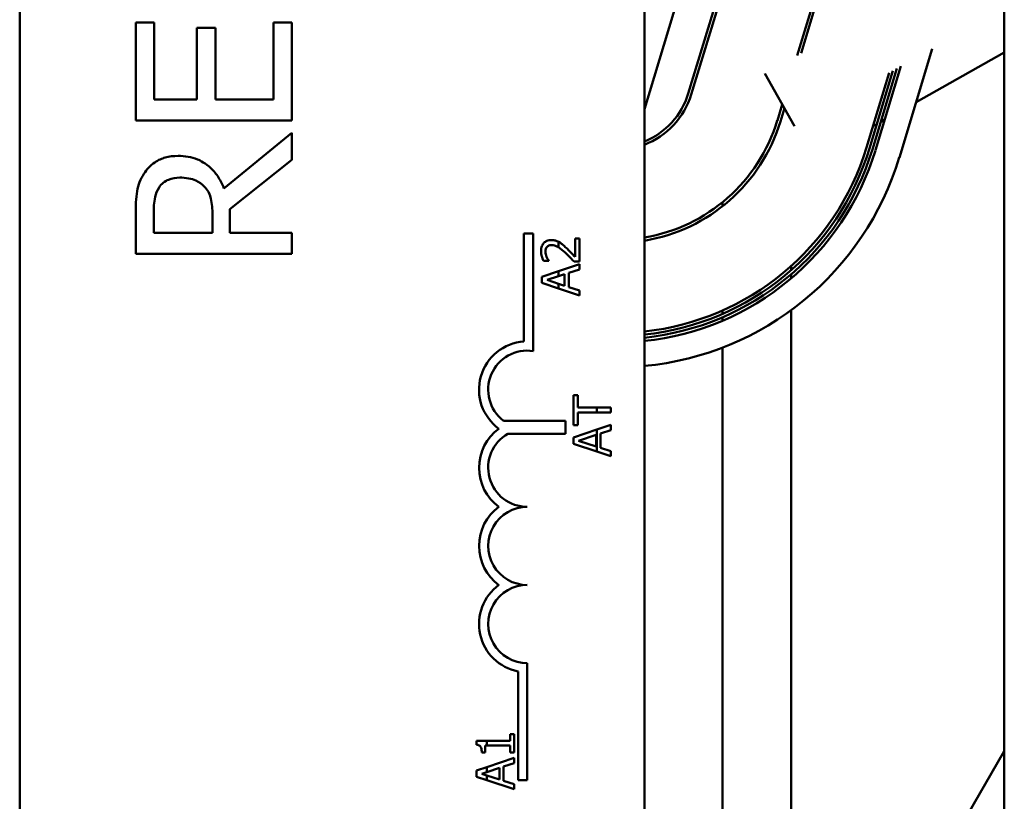
# Model space of a CAD drawing. Units: inches. Extents: x 2 to 86, y 1 to 67.
# Drawn here: x 10.5 to 11.5, y 41.3 to 42.1 of the extents above; entities that cross this region are included whole.
import ezdxf

# ---------------------------------------------------------------- set-up
doc = ezdxf.new("R2010")
doc.units = ezdxf.units.IN
doc.header["$LTSCALE"] = 4
doc.header["$MEASUREMENT"] = 0
doc.layers.add('Visible (ANSI)', color=7, linetype='Continuous', lineweight=50)

msp = doc.modelspace()

# ---------------------------------------------------------------- linework, layer by layer
at = {"layer": 'Visible (ANSI)'}
for p, q in [((11.5443, 45.6197), (11.5441, 39.6197)), ((10.4935, 41.1071), (10.4936, 44.3205)), ((11.1603, 44.3204), (11.1602, 41.1071)), ((11.1602, 42.013), (11.2435, 42.2877)), ((11.2835, 42.2817), (11.2071, 42.0298)), ((11.2103, 42.0288), (11.2869, 42.2812)), ((11.3829, 42.267), (11.3232, 42.0704)), ((11.3274, 42.0728), (11.3862, 42.2665)), ((10.6173, 42.1054), (10.6173, 42.0011)), ((10.637, 42.1054), (10.6173, 42.1054)), ((10.637, 42.0233), (10.637, 42.1054)), ((10.7024, 42.0998), (10.6827, 42.0998)), ((10.6827, 42.0998), (10.6827, 42.0233)), ((10.7024, 42.0233), (10.7024, 42.0998)), ((10.784, 42.1054), (10.7643, 42.1054)), ((10.7643, 42.1054), (10.7643, 42.0233)), ((10.784, 42.0011), (10.784, 42.1054)), ((11.4675, 42.0776), (11.4323, 41.9615)), ((11.5442, 42.0735), (11.4503, 42.0207)), ((11.4297, 42.0564), (11.4036, 41.9702)), ((11.4068, 41.9692), (11.4339, 42.0588)), ((11.2889, 42.0511), (11.3204, 41.995)), ((11.4213, 42.0517), (11.3972, 41.9721)), ((11.4004, 41.9711), (11.4255, 42.054)), ((10.6827, 42.0233), (10.637, 42.0233)), ((10.7643, 42.0233), (10.7024, 42.0233)), ((11.3074, 42.0182), (11.3021, 42.001)), ((11.3053, 42), (11.3096, 42.0142)), ((11.4167, 42.0019), (11.4125, 41.9995)), ((10.6173, 42.0011), (10.784, 42.0011)), ((11.4083, 41.9972), (11.4041, 41.9948)), ((10.784, 41.9879), (10.7115, 41.9286)), ((10.784, 41.9591), (10.784, 41.9879)), ((10.7177, 41.9064), (10.784, 41.9591)), ((11.2435, 41.9138), (11.2435, 41.9095)), ((10.6173, 41.9018), (10.6173, 41.8589)), ((10.6365, 41.881), (10.6365, 41.903)), ((10.6992, 41.9005), (10.6992, 41.881)), ((10.7177, 41.881), (10.7177, 41.9064)), ((10.6992, 41.881), (10.6365, 41.881)), ((10.784, 41.881), (10.7177, 41.881)), ((10.784, 41.8589), (10.784, 41.881)), ((11.0317, 41.7651), (11.0317, 41.8805)), ((11.0317, 41.8805), (11.0415, 41.8805)), ((11.0415, 41.8805), (11.0415, 41.755)), ((11.0685, 41.8716), (11.0685, 41.8657)), ((11.0908, 41.8751), (11.0862, 41.8751)), ((11.0862, 41.8751), (11.0862, 41.8555)), ((11.0908, 41.8504), (11.0908, 41.8751)), ((10.6173, 41.8589), (10.784, 41.8589)), ((11.0524, 41.8513), (11.0581, 41.8513)), ((11.0581, 41.8513), (11.0581, 41.8516)), ((11.0908, 41.8478), (11.0685, 41.8403)), ((11.0851, 41.8504), (11.0908, 41.8504)), ((11.0908, 41.8422), (11.0908, 41.8478)), ((11.3169, 41.8458), (11.3169, 41.8414)), ((11.0685, 41.8403), (11.0508, 41.8343)), ((11.0508, 41.8343), (11.0508, 41.8277)), ((11.0563, 41.8309), (11.0685, 41.8349)), ((11.0685, 41.8403), (11.0685, 41.8349)), ((11.0685, 41.8349), (11.0751, 41.8371)), ((11.0751, 41.8371), (11.0751, 41.8247)), ((11.0796, 41.8385), (11.0908, 41.8422)), ((11.0796, 41.8233), (11.0796, 41.8385)), ((11.3169, 41.8369), (11.3169, 41.8326)), ((11.0508, 41.8277), (11.0685, 41.8218)), ((11.0685, 41.8269), (11.0563, 41.8309)), ((11.0751, 41.8247), (11.0685, 41.8269)), ((11.0685, 41.8269), (11.0685, 41.8218)), ((11.0908, 41.8196), (11.0796, 41.8233)), ((11.0685, 41.8218), (11.0908, 41.8143)), ((11.0908, 41.8143), (11.0908, 41.8196)), ((11.2435, 41.7983), (11.2435, 41.7947)), ((11.3169, 41.7986), (11.3168, 41.0343)), ((11.2435, 41.791), (11.2435, 41.7874)), ((11.2435, 41.7586), (11.2435, 41.0742)), ((11.0891, 41.7081), (11.0844, 41.7081)), ((11.0844, 41.7081), (11.0844, 41.676)), ((11.0891, 41.6947), (11.0891, 41.7081)), ((11.1093, 41.6947), (11.0891, 41.6947)), ((11.0891, 41.676), (11.0891, 41.6894)), ((11.0891, 41.6894), (11.1093, 41.6894)), ((11.1093, 41.6947), (11.1093, 41.6894)), ((11.1244, 41.6947), (11.1093, 41.6947)), ((11.1093, 41.6894), (11.1244, 41.6894)), ((11.1244, 41.6894), (11.1244, 41.6947)), ((11.0098, 41.6807), (11.076, 41.6807)), ((11.076, 41.6807), (11.076, 41.6667)), ((11.0844, 41.676), (11.0891, 41.676)), ((11.1244, 41.6763), (11.1093, 41.6712)), ((11.1244, 41.6706), (11.1244, 41.6763)), ((11.076, 41.6667), (11.0146, 41.6667)), ((11.1093, 41.6712), (11.0844, 41.6628)), ((11.0898, 41.6594), (11.1087, 41.6656)), ((11.1087, 41.6656), (11.1087, 41.6532)), ((11.1093, 41.6712), (11.1093, 41.6478)), ((11.1132, 41.667), (11.1244, 41.6706)), ((11.1132, 41.6518), (11.1132, 41.667)), ((11.0844, 41.6628), (11.0844, 41.6562)), ((11.0844, 41.6562), (11.1093, 41.6478)), ((11.1087, 41.6532), (11.0898, 41.6594)), ((11.1093, 41.6478), (11.1244, 41.6427)), ((11.1244, 41.6481), (11.1132, 41.6518)), ((11.1244, 41.6427), (11.1244, 41.6481)), ((11.0254, 41.2971), (11.0254, 41.4133)), ((11.0352, 41.4221), (11.0352, 41.2971)), ((11.0211, 41.3463), (11.017, 41.3463)), ((11.017, 41.3463), (11.017, 41.3392)), ((11.0211, 41.3268), (11.0211, 41.3463)), ((10.992, 41.3392), (10.981, 41.3392)), ((10.981, 41.3392), (10.981, 41.335)), ((10.9902, 41.334), (10.992, 41.334)), ((10.9902, 41.3268), (10.9902, 41.334)), ((10.992, 41.334), (10.992, 41.3392)), ((11.017, 41.3392), (10.992, 41.3392)), ((10.992, 41.334), (11.017, 41.334)), ((11.017, 41.334), (11.017, 41.3268)), ((10.9866, 41.3268), (10.9902, 41.3268)), ((11.0211, 41.321), (10.992, 41.3112)), ((11.017, 41.3268), (11.0211, 41.3268)), ((11.0211, 41.3154), (11.0211, 41.321)), ((11.3555, 41.0009), (11.5442, 41.3281)), ((10.992, 41.3112), (10.9811, 41.3075)), ((10.992, 41.3059), (10.992, 41.3112)), ((10.992, 41.3059), (11.0054, 41.3103)), ((11.0054, 41.3103), (11.0054, 41.2979)), ((11.0099, 41.3117), (11.0211, 41.3154)), ((11.0099, 41.2965), (11.0099, 41.3117)), ((10.9811, 41.3075), (10.9811, 41.3009)), ((10.9811, 41.3009), (10.992, 41.2973)), ((10.9866, 41.3041), (10.992, 41.3059)), ((10.992, 41.3023), (10.9866, 41.3041)), ((11.0054, 41.2979), (10.992, 41.3023)), ((10.992, 41.2973), (10.992, 41.3023)), ((10.992, 41.2973), (11.0211, 41.2875)), ((11.0211, 41.2928), (11.0099, 41.2965)), ((11.0211, 41.2875), (11.0211, 41.2928)), ((11.0352, 41.2971), (11.0254, 41.2971))]:
    msp.add_line(p, q, dxfattribs=at)
for centre, radius, start, end in [((11.1305, 42.053), 0.08, 291.7622, 343.1174), ((11.1305, 42.053), 0.0833, 290.85, 343.1174), ((11.1305, 42.053), 0.1793, 279.5188, 343.1174), ((11.1305, 42.053), 0.1827, 279.3435, 343.1174), ((11.1305, 42.053), 0.2787, 276.1085, 343.1174), ((11.1305, 42.053), 0.282, 276.036, 343.1174), ((11.1305, 42.053), 0.2853, 275.9652, 343.1174), ((11.1305, 42.053), 0.2887, 275.896, 343.1174), ((11.1305, 42.053), 0.3153, 275.3957, 343.1174), ((11.0352, 41.7138), 0.0515, 93.8929, 234.0554), ((11.0352, 41.7138), 0.0417, 81.2976, 232.5382), ((11.0352, 41.6305), 0.0515, 125.9405, 234.0554), ((11.0352, 41.6305), 0.0417, 119.5432, 269.9979), ((11.0352, 41.5471), 0.0515, 125.9405, 234.0554), ((11.0352, 41.5471), 0.0417, 89.9979, 269.9979), ((11.0352, 41.4638), 0.0515, 125.9405, 259.0222), ((11.0352, 41.4638), 0.0417, 89.9979, 269.9979)]:
    msp.add_arc(centre, radius, start, end, dxfattribs=at)
for points, knots in [([(10.6626, 41.9632), (10.6579, 41.9632), (10.6532, 41.9627), (10.6455, 41.9605), (10.6418, 41.9591), (10.633, 41.953), (10.6292, 41.949), (10.6261, 41.9442)], [-0.2014197, -0.2014197, -0.2014197, -0.2014197, -0.1216699, -0.1216699, -0.0648422, -0.0648422, 0, 0, 0, 0]), ([(10.7115, 41.9286), (10.7099, 41.9327), (10.708, 41.9366), (10.7034, 41.9438), (10.7008, 41.947), (10.6918, 41.9556), (10.6862, 41.9582), (10.6767, 41.9621), (10.6697, 41.9632), (10.6626, 41.9632)], [-0.1541803, -0.1541803, -0.1541803, -0.1541803, -0.1350939, -0.1350939, -0.1169397, -0.1169397, -0.0811847, -0.0811847, 0, 0, 0, 0]), ([(10.6261, 41.9442), (10.6243, 41.9414), (10.6227, 41.9384), (10.6203, 41.9322), (10.6194, 41.929), (10.6176, 41.9179), (10.6173, 41.9098), (10.6173, 41.9018)], [-0.1677598, -0.1677598, -0.1677598, -0.1677598, -0.1290227, -0.1290227, -0.0915306, -0.0915306, 0, 0, 0, 0]), ([(10.6422, 41.9295), (10.6434, 41.9314), (10.6449, 41.9331), (10.6487, 41.9362), (10.6507, 41.9372), (10.6561, 41.9394), (10.6602, 41.9401), (10.6643, 41.9401)], [-0.08503315, -0.08503315, -0.08503315, -0.08503315, -0.06740103, -0.06740103, -0.04703786, -0.04703786, 0, 0, 0, 0]), ([(10.6643, 41.9401), (10.6674, 41.9401), (10.6706, 41.9398), (10.6768, 41.9387), (10.6794, 41.9379), (10.685, 41.9354), (10.688, 41.9333), (10.6905, 41.9306)], [-0.09760014, -0.09760014, -0.09760014, -0.09760014, -0.07012214, -0.07012214, -0.04247941, -0.04247941, 0, 0, 0, 0]), ([(10.6365, 41.903), (10.6365, 41.9068), (10.6367, 41.9137), (10.6388, 41.923), (10.6401, 41.9264), (10.6422, 41.9295)], [-0.1096682, -0.1096682, -0.1096682, -0.1096682, -0.0421512, -0.0421512, 0, 0, 0, 0]), ([(10.6905, 41.9306), (10.6923, 41.9289), (10.6937, 41.9269), (10.6966, 41.9216), (10.6972, 41.9188), (10.6987, 41.9121), (10.6992, 41.9062), (10.6992, 41.9005)], [-0.08808645, -0.08808645, -0.08808645, -0.08808645, -0.07878701, -0.07878701, -0.06541676, -0.06541676, 0, 0, 0, 0]), ([(11.061, 41.8735), (11.0601, 41.8735), (11.0593, 41.8734), (11.0576, 41.8731), (11.0569, 41.8729), (11.055, 41.872), (11.0539, 41.8713), (11.0523, 41.8697), (11.0515, 41.8686), (11.0502, 41.8653), (11.05, 41.8634), (11.05, 41.8615)], [-0.0959954, -0.0959954, -0.0959954, -0.0959954, -0.07980065, -0.07980065, -0.06487587, -0.06487587, -0.04062092, -0.04062092, -0.02135969, -0.02135969, 0, 0, 0, 0]), ([(11.0546, 41.8611), (11.0546, 41.8624), (11.0548, 41.8633), (11.0553, 41.8647), (11.0557, 41.8654), (11.0562, 41.866)], [-0.0167019, -0.0167019, -0.0167019, -0.0167019, -0.00937535, -0.00937535, 0, 0, 0, 0]), ([(11.0562, 41.866), (11.0565, 41.8663), (11.0568, 41.8666), (11.0575, 41.8671), (11.0579, 41.8673), (11.0588, 41.8677), (11.0597, 41.868), (11.0613, 41.868)], [-0.04464707, -0.04464707, -0.04464707, -0.04464707, -0.03129217, -0.03129217, -0.01729254, -0.01729254, 0, 0, 0, 0]), ([(11.0685, 41.8716), (11.0675, 41.8722), (11.0664, 41.8726), (11.0646, 41.8731), (11.0632, 41.8735), (11.061, 41.8735)], [-0.06613821, -0.06613821, -0.06613821, -0.06613821, -0.02522384, -0.02522384, 0, 0, 0, 0]), ([(11.0613, 41.868), (11.0623, 41.868), (11.0634, 41.8679), (11.0655, 41.8673), (11.0665, 41.8669), (11.0678, 41.8661), (11.0682, 41.8659), (11.0685, 41.8657)], [-0.07149243, -0.07149243, -0.07149243, -0.07149243, -0.05605175, -0.05605175, -0.04006474, -0.04006474, -0.03450232, -0.03450232, -0.03450232, -0.03450232]), ([(11.0758, 41.866), (11.0747, 41.8671), (11.0736, 41.868), (11.0719, 41.8694), (11.0707, 41.8704), (11.069, 41.8714)], [-0.07398698, -0.07398698, -0.07398698, -0.07398698, -0.02226792, -0.02226792, 0, 0, 0, 0]), ([(11.0862, 41.8555), (11.0848, 41.857), (11.0829, 41.8589), (11.0802, 41.8618), (11.0785, 41.8635), (11.0758, 41.866)], [-0.0877772, -0.0877772, -0.0877772, -0.0877772, -0.0421983, -0.0421983, 0, 0, 0, 0]), ([(11.05, 41.8615), (11.05, 41.8596), (11.0503, 41.8577), (11.051, 41.8551), (11.0516, 41.8529), (11.0524, 41.8513)], [-0.0691937, -0.0691937, -0.0691937, -0.0691937, -0.02068373, -0.02068373, 0, 0, 0, 0]), ([(11.0559, 41.8555), (11.0555, 41.8564), (11.0552, 41.8573), (11.0549, 41.8587), (11.0546, 41.8598), (11.0546, 41.8611)], [-0.04725292, -0.04725292, -0.04725292, -0.04725292, -0.0155311, -0.0155311, 0, 0, 0, 0]), ([(11.0581, 41.8516), (11.0577, 41.8521), (11.0573, 41.8527), (11.0568, 41.8536), (11.0563, 41.8543), (11.0559, 41.8555)], [-0.04016296, -0.04016296, -0.04016296, -0.04016296, -0.01380426, -0.01380426, 0, 0, 0, 0]), ([(11.0755, 41.8601), (11.0772, 41.8586), (11.0788, 41.8571), (11.0813, 41.8545), (11.0829, 41.8528), (11.0851, 41.8504)], [-0.098225, -0.098225, -0.098225, -0.098225, -0.03715726, -0.03715726, 0, 0, 0, 0]), ([(10.981, 41.335), (10.9815, 41.335), (10.9821, 41.3349), (10.9831, 41.3346), (10.9835, 41.3345), (10.9844, 41.334), (10.9847, 41.3337), (10.9853, 41.3331), (10.9856, 41.3326), (10.9864, 41.3302), (10.9866, 41.3285), (10.9866, 41.3268)], [-0.1005438, -0.1005438, -0.1005438, -0.1005438, -0.0762723, -0.0762723, -0.0553229, -0.0553229, -0.032618, -0.032618, -0.0195337, -0.0195337, 0, 0, 0, 0])]:
    msp.add_open_spline(points, degree=3, knots=knots, dxfattribs=at)
for points in [[(11.069, 41.8714), (11.0688, 41.8715), (11.0687, 41.8715), (11.0685, 41.8716)], [(11.0685, 41.8657), (11.0707, 41.8643), (11.0733, 41.8621), (11.0755, 41.8601)]]:
    msp.add_open_spline(points, degree=3, dxfattribs=at)

doc.saveas('drawing.dxf')
